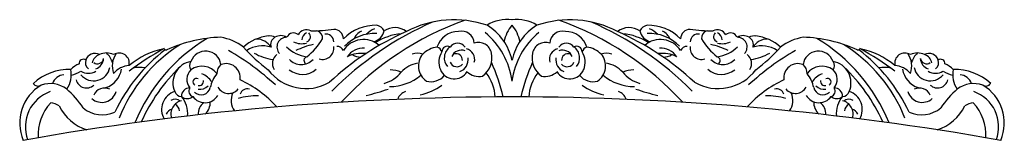
# Model space of a CAD drawing. Units: millimetres. Extents: x -617 to 532, y -66 to 76.
import ezdxf

# ---------------------------------------------------------------- set-up
doc = ezdxf.new("R2010")
doc.units = ezdxf.units.MM

msp = doc.modelspace()

# ---------------------------------------------------------------- linework, layer by layer
at = {"color": 7, "linetype": 'Continuous'}
for centre, radius, start, end in [((18.6, -277.2), 382.3, 113.6125, 135.2293), ((23.5, -263.9), 359.7, 109.637, 137.5057), ((-201.1, 15.6), 53.5, 89.1422, 135.4028), ((-204.2, 55.2), 14.5, 30.6128, 74.3835), ((-110.2, -43.1), 118.6, 70.987, 117.8485), ((-48.7, 32.4), 43.3, 81.925, 121.9521), ((-104.9, 14.8), 63.7, 12.0821, 58.467), ((-11.4, 42.4), 41.1, 139.5176, 169.4978), ((-36.5, 32.4), 43.3, 58.0479, 98.075), ((19.7, 14.8), 63.7, 121.533, 167.9179), ((-73.8, 42.4), 41.1, 10.5022, 40.4824), ((25, -43.1), 118.6, 62.1515, 109.013), ((-108.7, -263.9), 359.7, 42.4943, 70.363), ((-103.8, -277.2), 382.3, 44.7707, 66.3875), ((119, 55.2), 14.5, 105.6165, 149.3872), ((115.9, 15.6), 53.5, 44.5972, 90.8578), ((-297.4, 51.9), 8.23, 48.5077, 157.5644), ((-282.3, 52.4), 11.2, 63.344, 149.9336), ((-278.9, 52), 8.82, 112.6073, 180.945), ((-283.5, 55.6), 5.92, 284.2288, 50.1259), ((-277.4, 259.1), 196.6, 270.0508, 277.9476), ((-271.7, 54.7), 8.06, 349.6328, 78.739), ((-260, 49.2), 9.67, 3.7768, 96.5293), ((-32.9, -236.8), 326.8, 113.968, 132.9531), ((-250.4, 53.2), 11.1, 0.7793, 89.211), ((-203.1, 11.4), 48, 86.7128, 136.4519), ((-211.6, 46.8), 16.6, 113.2875, 158.3601), ((-185.9, 30.4), 38.7, 116.388, 133.7258), ((-207.5, 65.6), 16, 281.8364, 349.2399), ((-167.4, -2.7), 61.8, 94.202, 123.8518), ((-179.3, 43.6), 22.7, 53.1921, 123.3809), ((-105, 35.4), 26.4, 89.851, 161.9516), ((-101.4, 47.5), 14.7, 2.0633, 103.6441), ((-130, -7.7), 88.2, 7.458, 50.6187), ((44.8, -7.7), 88.2, 129.3813, 172.542), ((16.2, 47.5), 14.7, 76.3559, 177.9367), ((19.7, 35.4), 26.4, 18.0484, 90.149), ((94, 43.6), 22.7, 56.6191, 126.8079), ((-52.3, -236.8), 326.8, 47.0469, 66.032), ((82.2, -2.7), 61.8, 56.1482, 85.798), ((122.3, 65.6), 16, 190.7601, 258.1636), ((117.9, 11.4), 48, 43.5481, 93.2872), ((100.7, 30.4), 38.7, 46.2742, 63.612), ((126.3, 46.8), 16.6, 21.6399, 66.7125), ((165.2, 53.2), 11.1, 90.789, 179.2207), ((192.2, 259.1), 196.6, 262.0524, 269.9492), ((174.8, 49.2), 9.67, 83.4707, 176.2232), ((186.5, 54.7), 8.06, 101.261, 190.3672), ((197, 52.4), 11.2, 30.0664, 116.656), ((198.3, 55.6), 5.92, 129.8741, 255.7712), ((193.7, 52), 8.82, 359.055, 67.3927), ((212.2, 51.9), 8.23, 22.4356, 131.4923), ((-335.2, -104.7), 178.1, 121.9379, 158.4916), ((-290.3, -123.7), 207.6, 121.2936, 157.6933), ((-376.2, -113.2), 168.4, 92.0185, 114.2419), ((-392.9, -5.5), 61.5, 53.001, 79.9418), ((-320.1, 2.4), 54.6, 97.2771, 130.9484), ((-341, 32.8), 20.2, 31.3983, 88.396), ((-325.2, 44.2), 12.4, 60.4579, 98.2956), ((-313.8, 46.2), 10.3, 120.9847, 196.3865), ((-312.1, 43.7), 13.3, 58.1677, 121.8323), ((-305.5, 43.7), 11.3, 87.6711, 222.5522), ((-287.7, 69.2), 21.7, 243.2455, 284.5136), ((-252, -49.8), 99, 103.1678, 115.587), ((-323.7, 87), 68.8, 307.2627, 330.6087), ((-215.8, 24.6), 27.8, 48.8865, 147.5757), ((-106.1, 37.4), 10.7, 35.6093, 144.3907), ((-81.5, 33.7), 15.2, 11.0511, 109.8485), ((-3.7, 33.7), 15.2, 70.1515, 168.9489), ((20.9, 37.4), 10.7, 35.6093, 144.3907), ((130.5, 24.6), 27.8, 32.4243, 131.1135), ((238.5, 87), 68.8, 209.3913, 232.7373), ((166.8, -49.8), 99, 64.413, 76.8322), ((202.5, 69.2), 21.7, 255.4864, 296.7545), ((226.9, 43.7), 13.3, 58.1677, 121.8323), ((220.3, 43.7), 11.3, 317.4478, 92.3289), ((240, 44.2), 12.4, 81.7044, 119.5421), ((228.6, 46.2), 10.3, 343.6135, 59.0153), ((255.7, 32.8), 20.2, 91.604, 148.6017), ((234.9, 2.4), 54.6, 49.0516, 82.7229), ((307.6, -5.5), 61.5, 100.0582, 126.999), ((291, -113.2), 168.4, 65.7581, 87.9815), ((205.1, -123.7), 207.6, 22.3067, 58.7064), ((250, -104.7), 178.1, 21.5084, 58.0621), ((-529.1, 25.3), 10.9, 60.7057, 165.1483), ((-520.2, 23.3), 12, 107.2793, 172.1235), ((-515.5, 17.7), 19, 64.2548, 115.7452), ((-537.2, 15.3), 30.5, 19.1551, 44.5168), ((-482.7, 21.5), 26.1, 145.8396, 199.5514), ((-500.9, 24.6), 12, 347.4503, 121.6887), ((-324.5, -118.7), 200.8, 127.6148, 154.5681), ((-429.1, -50.6), 94.2, 101.6864, 129.625), ((-316.8, -207.8), 282, 117.7786, 127.6992), ((-446.1, 42.4), 2.25, 198.575, 289.7444), ((-400, 20.8), 18, 7.3246, 160.9443), ((-514.9, -210.1), 287, 46.839, 60.4219), ((-201.5, 181.8), 207.2, 221.8386, 232.7128), ((-333.9, 12.5), 32.5, 71.62, 123.884), ((-313.2, 89), 60.5, 240.2183, 262.0862), ((-309.8, 24.6), 12.3, 124.911, 215.1585), ((-276.9, 72.5), 40.6, 225.2256, 262.7026), ((-263.8, 42.6), 13.5, 253.9148, 6.5862), ((-246.8, 36.2), 8.19, 23.5462, 91.6052), ((-216, 19.8), 22.6, 86.2867, 146.6281), ((-218.2, -1.3), 37.5, 82.1566, 116.4574), ((-219.8, 47.9), 16, 235.8969, 273.3905), ((-152.7, 17), 19.4, 71.8652, 109.0674), ((-130.1, 21.5), 21.6, 139.8918, 235.3457), ((-125.7, 13.8), 30.1, 98.3603, 134.0997), ((-133.2, 34.6), 9.51, 19.9449, 70.3225), ((-106.5, 25.8), 21.5, 145.8639, 203.6388), ((-118, 38.1), 6.36, 60.5037, 181.5679), ((-105.7, 30.7), 15.9, 125.3158, 219.1527), ((-101.5, 27.7), 12.3, 70.4702, 157.7811), ((-107.9, 28.3), 7.48, 356.5187, 106.6113), ((-98.3, 29.4), 12.2, 343.0619, 78.0911), ((-92.6, 31), 26.6, 306.2612, 12.1135), ((7.4, 31), 26.6, 167.8865, 233.7388), ((13.1, 29.4), 12.2, 101.9089, 196.9381), ((16.3, 27.7), 12.3, 22.2189, 109.5298), ((22.7, 28.3), 7.48, 73.3887, 183.4813), ((32.7, 38.1), 6.36, 358.4321, 119.4963), ((20.4, 30.7), 15.9, 320.8473, 54.6842), ((48, 34.6), 9.51, 109.6775, 160.0551), ((21.3, 25.8), 21.5, 336.3612, 34.1361), ((40.4, 13.8), 30.1, 45.9003, 81.6397), ((44.9, 21.5), 21.6, 304.6543, 40.1082), ((67.5, 17), 19.4, 70.9326, 108.1348), ((133, -1.3), 37.5, 63.5426, 97.8434), ((130.8, 19.8), 22.6, 33.3719, 93.7133), ((134.6, 47.9), 16, 266.6095, 304.1031), ((161.5, 36.2), 8.19, 88.3948, 156.4538), ((178.6, 42.6), 13.5, 173.4138, 286.0852), ((191.7, 72.5), 40.6, 277.2974, 314.7744), ((224.6, 24.6), 12.3, 324.8415, 55.089), ((429.7, -210.1), 287, 119.5781, 133.161), ((227.9, 89), 60.5, 277.9138, 299.7817), ((248.7, 12.5), 32.5, 56.116, 108.38), ((116.3, 181.8), 207.2, 307.2872, 318.1614), ((314.8, 20.8), 18, 19.0557, 172.6754), ((360.9, 42.4), 2.25, 250.2556, 341.425), ((239.3, -118.7), 200.8, 25.4319, 52.3852), ((231.6, -207.8), 282, 52.3008, 62.2214), ((343.9, -50.6), 94.2, 50.375, 78.3136), ((415.7, 24.6), 12, 58.3113, 192.5497), ((397.5, 21.5), 26.1, 340.4486, 34.1604), ((430.3, 17.7), 19, 64.2548, 115.7452), ((452, 15.3), 30.5, 135.4832, 160.8449), ((443.9, 25.3), 10.9, 14.8517, 119.2943), ((435, 23.3), 12, 7.8765, 72.7207), ((-541, 3.8), 21, 107.2868, 140.1404), ((-542.7, 24.6), 4.66, 48.2566, 190.0335), ((-532.1, 25), 8.11, 157.2539, 236.0247), ((-526.2, 31.4), 7.4, 234.5743, 350.4844), ((-532.3, 30.9), 13.4, 288.5513, 356.5975), ((-412.5, 1.6), 25.6, 100.4062, 203.1648), ((-410.7, 21.8), 8.02, 142.6115, 217.3885), ((-373.2, 12.8), 13.6, 130.823, 181.3122), ((-376.1, 7.6), 16.6, 351.7328, 111.3118), ((-288.4, 42.3), 19.2, 223.5843, 316.4158), ((-280.6, 27.8), 4.66, 107.8241, 238.1398), ((-147.3, -8.5), 33.5, 99.3386, 136.9554), ((-107, 29), 8.44, 201.8545, 321.0116), ((-109.1, 29.1), 15.4, 292.1989, 7.3982), ((-271, -65.1), 223.8, 13.0093, 23.9701), ((185.8, -65.1), 223.8, 156.0299, 166.9907), ((23.8, 29.1), 15.4, 172.6018, 247.8011), ((21.8, 29), 8.44, 218.9884, 338.1455), ((62, -8.5), 33.5, 43.0446, 80.6614), ((203.2, 42.3), 19.2, 223.5842, 316.4157), ((195.4, 27.8), 4.66, 301.8602, 72.1759), ((290.9, 7.6), 16.6, 68.6882, 188.2672), ((288, 12.8), 13.6, 358.6878, 49.177), ((325.5, 21.8), 8.02, 322.6115, 37.3885), ((327.2, 1.6), 25.6, 336.8352, 79.5938), ((447, 30.9), 13.4, 183.4025, 251.4487), ((441, 31.4), 7.4, 189.5156, 305.4257), ((446.9, 25), 8.11, 303.9753, 22.7461), ((457.5, 24.6), 4.66, 349.9665, 131.7434), ((455.8, 3.8), 21, 39.8596, 72.7132), ((-559.2, -44.5), 61.8, 88.1086, 132.4195), ((-586.9, 11.2), 30.3, 326.2467, 11.5542), ((-572.6, 64.4), 56.1, 286.5334, 299.0141), ((-530.5, 23.3), 19.2, 219.3153, 349.6117), ((-536.7, 30.6), 17.6, 240.4624, 299.5376), ((-525.1, 22), 27.3, 288.8786, 350.7803), ((-486.4, -5.8), 28, 95.8215, 138.2743), ((-476.6, -18.7), 38.5, 80.7892, 101.7664), ((-287.2, -128.2), 205.9, 133.7088, 155.845), ((-406.6, 5.7), 15.3, 132.942, 220.7678), ((-404.3, -0.8), 21.9, 37.2851, 125.8374), ((-412.8, -9.2), 23.2, 31.0934, 68.561), ((-357.1, -11.5), 38.2, 141.0897, 168.4941), ((-283.1, 49.9), 54.9, 216.8507, 300.1072), ((-287, 36.1), 24.5, 231.3046, 310.8027), ((-201.8, 37.9), 38.2, 285.2379, 321.9722), ((-185.4, -20.6), 37.5, 68.7332, 89.0997), ((-110, 23.7), 17.4, 201.7112, 329.3331), ((-80.7, 30.6), 21.4, 227.788, 280.2414), ((-109.9, -16.7), 47.7, 2.3226, 38.9395), ((24.7, -16.7), 47.7, 141.0605, 177.6774), ((-4.5, 30.6), 21.4, 259.7586, 312.212), ((24.8, 23.7), 17.4, 210.6669, 338.2888), ((100.1, -20.6), 37.5, 90.9003, 111.2668), ((116.6, 37.9), 38.2, 218.0278, 254.7621), ((197.9, 49.9), 54.9, 239.8928, 323.1493), ((201.8, 36.1), 24.5, 229.1973, 308.6954), ((319, -0.8), 21.9, 54.1626, 142.7149), ((271.9, -11.5), 38.2, 11.5059, 38.9103), ((327.5, -9.2), 23.2, 111.439, 148.9066), ((321.4, 5.7), 15.3, 319.2322, 47.058), ((202, -128.2), 205.9, 24.155, 46.2912), ((391.3, -18.7), 38.5, 78.2336, 99.2108), ((401.2, -5.8), 28, 41.7257, 84.1785), ((439.9, 22), 27.3, 189.2197, 251.1214), ((445.3, 23.3), 19.2, 190.3883, 320.6847), ((451.4, 30.6), 17.6, 240.4624, 299.5376), ((487.3, 64.4), 56.1, 240.9859, 253.4666), ((501.7, 11.2), 30.3, 168.4458, 213.7533), ((474, -44.5), 61.8, 47.5805, 91.8914), ((-595.4, 4.5), 6.56, 211.8284, 304.0766), ((-581.2, -31.9), 32.7, 54.1607, 108.5898), ((-564, -4.3), 15.5, 94.4657, 161.172), ((-538.9, 7.9), 12.2, 192.0571, 313.9457), ((-410.6, 2.8), 4.16, 63.6616, 243.4209), ((-407.7, 3.7), 5.22, 257.7877, 7.4563), ((-417.1, -117.1), 135.1, 42.1085, 64.8381), ((-185.7, 55.3), 58, 270.3419, 309.5569), ((-136.9, 22.4), 19.4, 253.6333, 322.6166), ((51.7, 22.4), 19.4, 217.3834, 286.3667), ((100.5, 55.3), 58, 230.4431, 269.6581), ((331.9, -117.1), 135.1, 115.1619, 137.8915), ((322.4, 3.7), 5.22, 172.5437, 282.2123), ((325.4, 2.8), 4.16, 296.5791, 116.3384), ((453.7, 7.9), 12.2, 226.0543, 347.9429), ((496, -31.9), 32.7, 71.4102, 125.8393), ((478.8, -4.3), 15.5, 18.828, 85.5343), ((510.1, 4.5), 6.56, 235.9234, 328.1716), ((-565.2, -45.2), 51.6, 120.8582, 203.2687), ((-566.4, -49.7), 43.8, 109.82, 199.9939), ((-619.5, -74.5), 89.8, 31.4513, 50.2804), ((-521, -3.8), 17.3, 227.7149, 344.1813), ((-517.7, -18.1), 13.8, 63.9647, 157.5152), ((-429.5, -29.3), 21.8, 107.3638, 210.6496), ((-427.6, -5.4), 8.94, 200.4727, 266.589), ((-418.8, -13.6), 9.34, 86.5789, 184.1483), ((-413, -8.1), 6.46, 144.206, 254.2745), ((-405.1, -1.4), 10.9, 225.489, 346.7003), ((-406.9, 8.4), 14.2, 262.5235, 313.6333), ((-373.1, 3.5), 14.2, 208.273, 320.9098), ((-349, -18.7), 21.2, 155.6185, 215.9046), ((-351, -14.3), 9.02, 76.6121, 162.4098), ((-261.1, 202.3), 220.6, 282.6959, 289.61), ((-163.3, -20.9), 12.9, 105.6839, 164.6813), ((-162.8, 50.5), 64.2, 281.8041, 306.8199), ((77.6, 50.5), 64.2, 233.1801, 258.1959), ((78, -20.9), 12.9, 15.3187, 74.3161), ((175.9, 202.3), 220.6, 250.39, 257.3041), ((265.8, -14.3), 9.02, 17.5902, 103.3879), ((287.9, 3.5), 14.2, 219.0902, 331.727), ((263.8, -18.7), 21.2, 324.0954, 24.3815), ((319.9, -1.4), 10.9, 193.2997, 314.511), ((321.7, 8.4), 14.2, 226.3667, 277.4765), ((327.8, -8.1), 6.46, 285.7255, 35.794), ((333.6, -13.6), 9.34, 355.8517, 93.4211), ((342.4, -5.4), 8.94, 273.411, 339.5273), ((344.2, -29.3), 21.8, 329.3504, 72.6362), ((435.8, -3.8), 17.3, 195.8187, 312.2851), ((432.5, -18.1), 13.8, 22.4848, 116.0353), ((534.3, -74.5), 89.8, 129.7196, 148.5487), ((481.2, -49.7), 43.8, 340.0061, 70.18), ((480, -45.2), 51.6, 336.7313, 59.1418), ((-40.3, -3261.4), 3246.7, 90.0416, 100.1537), ((-539.1, -59.6), 56.3, 137.5183, 182.9871), ((-583.4, -43.7), 22.3, 55.5984, 82.8439), ((-435.5, -27.3), 9.84, 51.9143, 120.3609), ((-424.3, -34.9), 16.2, 103.7823, 196.0222), ((-452.2, -34.4), 31.4, 355.2047, 39.9398), ((-421.4, -5.7), 10.9, 232.2035, 307.7965), ((-400.7, -4), 17.5, 216.3302, 329.4312), ((-392.5, -34.2), 16, 126.7917, 185.1453), ((-413.9, -20.6), 19.5, 313.5504, 1.0081), ((-340.6, -89.5), 76, 88.2703, 106.4116), ((-45, -3261.4), 3246.7, 79.8463, 89.9584), ((255.4, -89.5), 76, 73.5884, 91.7297), ((315.5, -4), 17.5, 210.5688, 323.6698), ((328.7, -20.6), 19.5, 178.9919, 226.4496), ((307.3, -34.2), 16, 354.8547, 53.2083), ((336.2, -5.7), 10.9, 232.2035, 307.7965), ((367, -34.4), 31.4, 140.0602, 184.7953), ((339.1, -34.9), 16.2, 343.9778, 76.2177), ((350.3, -27.3), 9.84, 59.6391, 128.0857), ((498.2, -43.7), 22.3, 97.1561, 124.4016), ((453.9, -59.6), 56.3, 357.0129, 42.4817), ((-521.2, -0.4), 55.5, 206.6108, 251.9734), ((-520.5, -0.4), 35.2, 230.5392, 294.5146), ((-433.6, -41.9), 14.2, 113.6431, 150.8603), ((-442.8, -33.7), 12.8, 11.3122, 55.4673), ((357.6, -33.7), 12.8, 124.5327, 168.6878), ((348.4, -41.9), 14.2, 29.1397, 66.3569), ((435.2, -0.4), 35.2, 245.4854, 309.4608), ((436, -0.4), 55.5, 288.0266, 333.3892)]:
    msp.add_arc(centre, radius, start, end, dxfattribs=at)

doc.saveas('drawing.dxf')
